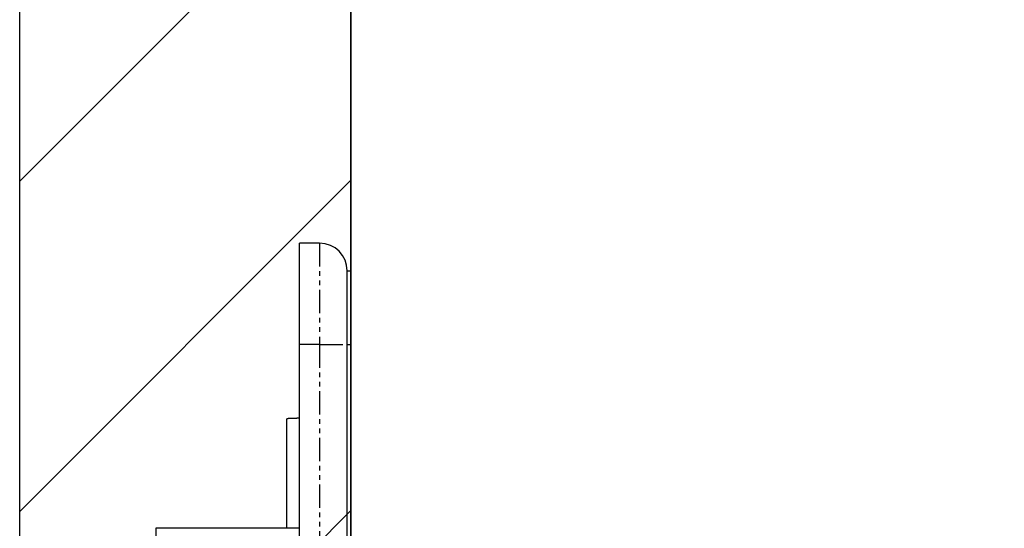
# Model space of a CAD drawing. Extents: x 3323 to 15903, y -8402 to 3697.
# Drawn here: x 7058 to 7111, y 850 to 878 of the extents above; entities that cross this region are included whole.
import ezdxf

# ---------------------------------------------------------------- set-up
doc = ezdxf.new("R2010")
doc.units = 0
doc.linetypes.add('ISO-10______-1', pattern=[4.699, 3.048, -0.762, 0.127, -0.762])
doc.linetypes.add('PHANTOM', pattern=[2.54, 1.27, -0.254, 0.254, -0.254, 0.254, -0.254])
doc.layers.get('0').update_dxf_attribs({"linetype": 'CONTINUOUS'})
for name, color, linetype in [('__', 7, 'CONTINUOUS'), ('_____3D-1', 7, 'CONTINUOUS'), ('________2D', 7, 'CONTINUOUS')]:
    doc.layers.add(name, color=color, linetype=linetype)

# ---------------------------------------------------------------- blocks, each defined once
blk = doc.blocks.new('____-30')
at = {"color": 17, "linetype": 'CONTINUOUS'}
for p, q in [((-209.8, -180), (-209.8, -174.5)), ((-208.7, -174.5), (-209.8, -174.5)), ((-207.2, -180), (-207.2, -176)), ((-207.2, -176), (-207, -176)), ((-207, -180), (-207, -176)), ((-209.8, -223), (-209.8, -180)), ((-207.2, -223), (-207.2, -180)), ((-207, -223), (-207, -180)), ((-210.5, -184.064), (-210.5, -190)), ((-209.8, -190), (-217.6, -190))]:
    blk.add_line(p, q, dxfattribs=at)
at = {"color": 17, "linetype": 'PHANTOM'}
for p, q in [((-208.7, -174.5), (-208.7, -180)), ((-208.7, -180), (-209.8, -180)), ((-208.7, -180), (-208.7, -223)), ((-208.7, -180), (-207.2, -180)), ((-207.2, -180), (-207, -180)), ((-217.6, -190), (-217.6, -191.343))]:
    blk.add_line(p, q, dxfattribs=at)
at = {"color": 17, "linetype": 'CONTINUOUS', "flags": 128}
blk.add_lwpolyline([(-209.8, -184.018), (-209.804, -184.018), (-209.809, -184.018), (-209.813, -184.018), (-209.817, -184.018), (-209.822, -184.018), (-209.826, -184.018), (-209.831, -184.018), (-209.835, -184.018), (-209.84, -184.019), (-209.845, -184.019), (-209.849, -184.019), (-209.854, -184.019), (-209.858, -184.019), (-209.863, -184.019), (-209.868, -184.019), (-209.873, -184.019), (-209.877, -184.019), (-209.882, -184.019), (-209.887, -184.019), (-209.892, -184.019), (-209.897, -184.019), (-209.902, -184.019), (-209.907, -184.019), (-209.912, -184.019), (-209.917, -184.019), (-209.922, -184.019), (-209.927, -184.019), (-209.932, -184.019), (-209.937, -184.019), (-209.943, -184.019), (-209.948, -184.02), (-209.953, -184.02), (-209.958, -184.02), (-209.964, -184.02), (-209.969, -184.02), (-209.974, -184.02), (-209.98, -184.02), (-209.985, -184.02), (-209.991, -184.02), (-209.996, -184.02), (-210.002, -184.02), (-210.007, -184.02), (-210.013, -184.02), (-210.018, -184.02), (-210.024, -184.02), (-210.03, -184.021), (-210.035, -184.021), (-210.041, -184.021), (-210.047, -184.021), (-210.053, -184.021), (-210.058, -184.021), (-210.064, -184.021), (-210.07, -184.021), (-210.076, -184.021), (-210.082, -184.021), (-210.088, -184.021), (-210.094, -184.021), (-210.1, -184.022), (-210.106, -184.022), (-210.112, -184.022), (-210.118, -184.022), (-210.124, -184.022), (-210.131, -184.022), (-210.137, -184.022), (-210.143, -184.022), (-210.149, -184.022), (-210.155, -184.022), (-210.161, -184.023), (-210.167, -184.023), (-210.173, -184.023), (-210.179, -184.023), (-210.185, -184.023), (-210.19, -184.023), (-210.196, -184.023), (-210.202, -184.024), (-210.207, -184.024), (-210.213, -184.024), (-210.218, -184.024), (-210.223, -184.024), (-210.229, -184.024), (-210.234, -184.025), (-210.239, -184.025), (-210.244, -184.025), (-210.249, -184.025), (-210.254, -184.025), (-210.259, -184.026), (-210.264, -184.026), (-210.269, -184.026), (-210.274, -184.026), (-210.278, -184.027), (-210.283, -184.027), (-210.288, -184.027), (-210.292, -184.027), (-210.297, -184.028), (-210.301, -184.028), (-210.305, -184.028), (-210.31, -184.028), (-210.314, -184.029), (-210.318, -184.029), (-210.322, -184.029), (-210.326, -184.029), (-210.33, -184.03), (-210.334, -184.03), (-210.338, -184.03), (-210.342, -184.031), (-210.346, -184.031), (-210.349, -184.031), (-210.353, -184.032), (-210.357, -184.032), (-210.36, -184.032), (-210.364, -184.033), (-210.367, -184.033), (-210.37, -184.033), (-210.374, -184.034), (-210.377, -184.034), (-210.38, -184.034), (-210.383, -184.035), (-210.386, -184.035), (-210.389, -184.036), (-210.392, -184.036), (-210.395, -184.036), (-210.398, -184.037), (-210.401, -184.037), (-210.403, -184.038), (-210.406, -184.038), (-210.408, -184.038), (-210.411, -184.039), (-210.413, -184.039), (-210.416, -184.04), (-210.418, -184.04), (-210.421, -184.041), (-210.423, -184.041), (-210.425, -184.041), (-210.427, -184.042), (-210.43, -184.042), (-210.432, -184.043), (-210.434, -184.043), (-210.436, -184.043), (-210.438, -184.044), (-210.44, -184.044), (-210.442, -184.045), (-210.444, -184.045), (-210.446, -184.046), (-210.448, -184.046), (-210.45, -184.046), (-210.452, -184.047), (-210.453, -184.047), (-210.455, -184.048), (-210.457, -184.048), (-210.459, -184.048), (-210.46, -184.049), (-210.462, -184.049), (-210.464, -184.05), (-210.465, -184.05), (-210.467, -184.05), (-210.468, -184.051), (-210.47, -184.051), (-210.471, -184.052), (-210.472, -184.052), (-210.474, -184.052), (-210.475, -184.053), (-210.476, -184.053), (-210.478, -184.054), (-210.479, -184.054), (-210.48, -184.054), (-210.481, -184.055), (-210.482, -184.055), (-210.484, -184.056), (-210.485, -184.056), (-210.486, -184.056), (-210.487, -184.057), (-210.488, -184.057), (-210.489, -184.057), (-210.489, -184.058), (-210.49, -184.058), (-210.491, -184.059), (-210.492, -184.059), (-210.493, -184.059), (-210.493, -184.06), (-210.494, -184.06), (-210.495, -184.06), (-210.495, -184.061), (-210.496, -184.061), (-210.497, -184.062), (-210.497, -184.062), (-210.498, -184.062), (-210.498, -184.063), (-210.499, -184.063), (-210.499, -184.063), (-210.499, -184.064), (-210.5, -184.064), (-210.5, -184.064), (-210.5, -184.064)], dxfattribs=at)
at = {"color": 17, "linetype": 'CONTINUOUS'}
blk.add_arc((-208.7, -176), 1.5, 0, 90, dxfattribs=at)
blk = doc.blocks.new('*X81')
at = {"layer": '__', "color": 17, "linetype": 'CONTINUOUS'}
for p, q in [((-225, -171.118), (-207, -153.118)), ((-225, -189.079), (-207, -171.079)), ((-225, -207.039), (-207, -189.039))]:
    blk.add_line(p, q, dxfattribs=at)
blk = doc.blocks.new('____-32')
at = {"layer": '__', "color": 7, "linetype": 'CONTINUOUS', "flags": 128}
blk.add_lwpolyline([(-225, -249.5), (-225, 249.5), (-207, 249.5), (-207, -249.5)], close=True, dxfattribs=at)
at = {"layer": '__', "color": 17, "linetype": 'CONTINUOUS', "flags": 128}
blk.add_lwpolyline([(-207, -267.5), (-207, 249.5), (225, 249.5), (225, -267.5)], close=True, dxfattribs=at)
at = {"layer": '__', "color": 7}
blk.add_blockref('*X81', (0, 0), dxfattribs=at)
at = {"layer": '__', "color": 17}
blk.add_blockref('____-30', (0, 0), dxfattribs=at)
blk = doc.blocks.new('_______2D')
at = {"layer": '__', "color": 17}
blk.add_blockref('____-32', (7376.14, 903.919), dxfattribs=at)
blk = doc.blocks.new('____3D-1')
at = {"layer": '__', "color": 17, "linetype": 'ISO-10______-1'}
blk.add_line((7151.14, -8439.788), (7151.14, 3560.212), dxfattribs=at)

msp = doc.modelspace()

# ---------------------------------------------------------------- block references
at = {"layer": '_____3D-1'}
msp.add_blockref('____3D-1', (-93.164, 136.384), dxfattribs=at)
at = {"layer": '________2D'}
msp.add_blockref('_______2D', (-93.164, 136.384), dxfattribs=at)

doc.saveas('drawing.dxf')
